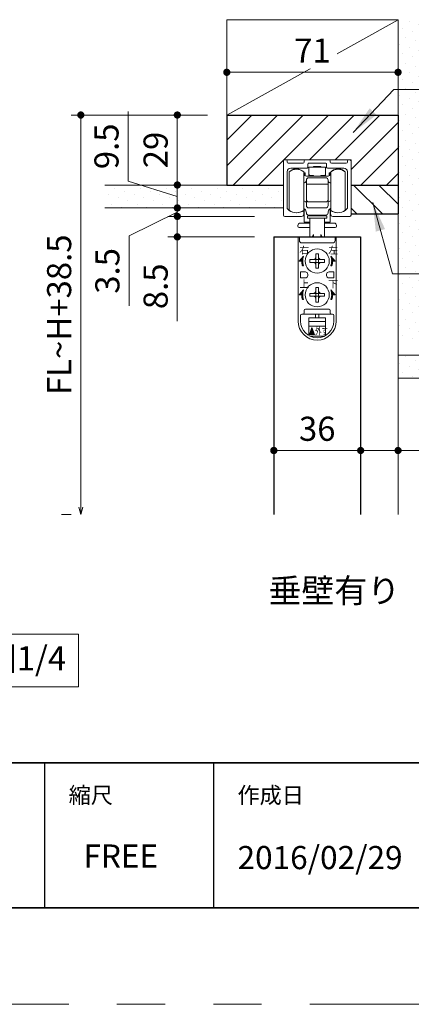
# Model space of a CAD drawing. Extents: x -60839 to -58226, y 2022 to 3236.
# Drawn here: x -59566 to -59403, y 2035 to 2443 of the extents above; entities that cross this region are included whole.
import ezdxf

# ---------------------------------------------------------------- set-up
doc = ezdxf.new("R2010")
doc.units = 0
doc.header["$LTSCALE"] = 80
doc.header["$MEASUREMENT"] = 0
doc.linetypes.add('PHANTOM', pattern=[2.5, 1.25, -0.25, 0.25, -0.25, 0.25, -0.25])
doc.layers.get('0').update_dxf_attribs({"linetype": 'CONTINUOUS'})
doc.layers.get('DEFPOINTS').update_dxf_attribs({"linetype": 'CONTINUOUS'})
for name, color, linetype, lineweight in [('ハッチング', 6, 'CONTINUOUS', 9), ('図面枠', 7, 'CONTINUOUS', 35), ('寸法線', 3, 'CONTINUOUS', 13), ('線(水)', 4, 'CONTINUOUS', 9), ('線(白)', 7, 'CONTINUOUS', 30), ('線(黄)', 2, 'CONTINUOUS', 15)]:
    doc.layers.add(name, color=color, linetype=linetype, lineweight=lineweight)
doc.layers.add('陰線', color=4, linetype='PHANTOM', lineweight=9, plot=False)
doc.styles.add('1／4', font='MS Gothic.ttf', dxfattribs={"height": 14})
doc.styles.add('ATOM_KANJI', font='txt.shx', dxfattribs={"width": 0.9, "height": 3, "bigfont": 'extfont.shx'})
doc.styles.add('sanwa1', font='romans.shx', dxfattribs={"height": 10, "bigfont": 'extfont2.shx'})
doc.dimstyles.new('1／4$7', dxfattribs={"dimtxt": 14, "dimasz": 12, "dimexe": 4, "dimexo": 4, "dimgap": 2.8, "dimtad": 1, "dimdsep": 46, "dimtxsty": '1／4', "dimblk": 'DOT', "dimcen": 0, "dimclrd": 3, "dimclre": 3, "dimclrt": 2, "dimadec": 0, "dimazin": 0, "dimtfac": 1, "dimtix": 1, "dimtmove": 0, "dimatfit": 3, "dimfxl": 1, "dimtfill": 1, "dimtolj": 1, "dimtzin": 0, "dimlwd": 9, "dimlwe": 9, "dimarcsym": 0})
doc.dimstyles.new('sanwa1', dxfattribs={"dimscale": 0.05, "dimtxt": 10, "dimasz": 45, "dimexe": 20, "dimexo": 20, "dimgap": 30, "dimtad": 1, "dimdsep": 46, "dimtxsty": 'sanwa1', "dimblk1": 'DOT', "dimblk2": 'DOT', "dimsah": 1, "dimcen": 0.15, "dimclrd": 256, "dimclre": 256, "dimclrt": 256, "dimadec": 0, "dimazin": 0, "dimtfac": 1, "dimtix": 1, "dimtmove": 0, "dimatfit": 0, "dimldrblk": 'DOT', "dimfxl": 1, "dimtolj": 1, "dimtzin": 0, "dimlwd": 13, "dimlwe": 13, "dimarcsym": 1})
pattern_1 = [(45, (39.2803, -9.438), (-1.32582521, 3.97747564), [0, -3.75])]

# ---------------------------------------------------------------- blocks, each defined once
blk = doc.blocks.new('引戸レール')
at = {"layer": '線(水)', "color": 4}
for p, q in [((837.54, 1229.12), (837.54, 1206.62)), ((838.04, 1229.62), (838.54, 1229.62)), ((839.04, 1229.12), (839.04, 1228.62)), ((845.64, 1228.12), (839.54, 1228.12)), ((846.14, 1228.62), (846.14, 1229.12)), ((846.64, 1229.62), (856.44, 1229.62)), ((855.14, 1228.12), (847.94, 1228.12)), ((856.94, 1228.62), (856.94, 1229.12)), ((863.54, 1228.12), (857.44, 1228.12)), ((864.04, 1228.62), (864.04, 1229.12)), ((865.04, 1229.62), (864.54, 1229.62)), ((865.54, 1206.62), (865.54, 1229.12)), ((839.04, 1224.62), (839.04, 1209.6)), ((847.34, 1226.12), (840.54, 1226.12)), ((847.64, 1226.42), (847.64, 1227.82)), ((855.44, 1226.42), (855.44, 1227.82)), ((862.54, 1226.12), (855.74, 1226.12)), ((864.04, 1209.6), (864.04, 1224.62)), ((846.04, 1207.12), (846.04, 1208.12)), ((857.04, 1207.12), (857.04, 1208.12)), ((838.04, 1206.12), (845.04, 1206.12)), ((865.04, 1206.12), (858.04, 1206.12))]:
    blk.add_line(p, q, dxfattribs=at)
for centre, radius, start, end in [((838.04, 1229.12), 0.5, 90, 180), ((838.54, 1229.12), 0.5, 360, 90), ((839.54, 1228.62), 0.5, 180, 270), ((845.64, 1228.62), 0.5, 270, 0), ((846.64, 1229.12), 0.5, 90, 180), ((847.94, 1227.82), 0.3, 90, 180), ((855.14, 1227.82), 0.3, 0, 90), ((856.44, 1229.12), 0.5, 0, 90), ((857.44, 1228.62), 0.5, 180, 270), ((863.54, 1228.62), 0.5, 270, 360), ((864.54, 1229.12), 0.5, 90, 180), ((865.04, 1229.12), 0.5, 0, 90), ((840.54, 1224.62), 1.5, 90, 180), ((847.34, 1226.42), 0.3, 270, 0), ((855.74, 1226.42), 0.3, 180, 270), ((862.54, 1224.62), 1.5, 0, 90), ((839.34, 1209.6), 0.3, 180, 220.0078), ((842.94, 1212.62), 5, 220.0078, 301.8908), ((845.74, 1208.12), 0.3, 0, 121.8908), ((857.34, 1208.12), 0.3, 58.1092, 180), ((860.14, 1212.62), 5, 238.1092, 319.9922), ((863.74, 1209.6), 0.3, 319.9922, 0), ((838.04, 1206.62), 0.5, 180, 270), ((845.04, 1207.12), 1, 270, 0), ((858.04, 1207.12), 1, 180, 270), ((865.04, 1206.62), 0.5, 270, 0)]:
    blk.add_arc(centre, radius, start, end, dxfattribs=at)
blk = doc.blocks.new('_DOT')
at = {"color": 0, "linetype": 'ByBlock'}
blk.add_line((-0.5, 0), (-1, 0), dxfattribs=at)
at = {"color": 0, "linetype": 'ByBlock', "const_width": 0.5}
blk.add_lwpolyline([(-0.25, 0, 1), (0.25, 0, 1)], format="xyb", close=True, dxfattribs=at)
blk = doc.blocks.new('*D143')
at = {"layer": 'DEFPOINTS', "color": 0, "ltscale": 3, "transparency": 16777216}
for p in [(-59479.7, 2403.31), (-59500.2, 2374.31), (-59479.7, 2374.31)]:
    blk.add_point(p, dxfattribs=at)
at = {"layer": '寸法線', "ltscale": 3, "transparency": 16777216}
for p, q in [((-59487.7, 2403.31), (-59504.2, 2403.31)), ((-59500.2, 2377.31), (-59500.2, 2400.31)), ((-59487.7, 2374.31), (-59504.2, 2374.31))]:
    blk.add_line(p, q, dxfattribs=at)
at = {"layer": '寸法線', "ltscale": 3, "transparency": 16777216, "xscale": 3, "yscale": 3, "zscale": 3}
for p, rotation in [((-59500.2, 2403.31), 90), ((-59500.2, 2374.31), 270)]:
    blk.add_blockref('_DOT', p, dxfattribs=dict(at, rotation=rotation))
at = {"layer": '寸法線', "ltscale": 3, "transparency": 16777216, "insert": (-59509.2, 2388.81), "char_height": 10, "attachment_point": 5, "rotation": 90, "style": 'sanwa1'}
blk.add_mtext('\\A1;29', dxfattribs=at)
blk = doc.blocks.new('*D144')
at = {"layer": 'DEFPOINTS', "color": 0, "ltscale": 3, "transparency": 16777216}
for p in [(-59495.74, 2374.31), (-59500.2, 2364.81), (-59456.2, 2364.81)]:
    blk.add_point(p, dxfattribs=at)
at = {"layer": '寸法線', "ltscale": 3, "transparency": 16777216}
for p, q in [((-59520.57, 2375.85), (-59520.57, 2404.81)), ((-59500.2, 2377.31), (-59500.2, 2380.31)), ((-59500.2, 2369.56), (-59520.57, 2375.85)), ((-59503.74, 2374.31), (-59504.2, 2374.31)), ((-59500.2, 2374.31), (-59500.2, 2364.81)), ((-59500.2, 2374.31), (-59500.2, 2364.81)), ((-59464.2, 2364.81), (-59504.2, 2364.81)), ((-59500.2, 2361.81), (-59500.2, 2358.81))]:
    blk.add_line(p, q, dxfattribs=at)
at = {"layer": '寸法線', "ltscale": 3, "transparency": 16777216, "xscale": 3, "yscale": 3, "zscale": 3}
for p, rotation in [((-59500.2, 2374.31), 270), ((-59500.2, 2364.81), 90)]:
    blk.add_blockref('_DOT', p, dxfattribs=dict(at, rotation=rotation))
at = {"layer": '寸法線', "ltscale": 3, "transparency": 16777216, "insert": (-59529.57, 2390.33), "char_height": 10, "attachment_point": 5, "rotation": 90, "style": 'sanwa1'}
blk.add_mtext('\\A1;9.5', dxfattribs=at)
blk = doc.blocks.new('*D145')
at = {"layer": 'DEFPOINTS', "color": 0, "ltscale": 3, "transparency": 16777216}
for p in [(-59460.2, 2364.81), (-59500.2, 2361.31), (-59460.2, 2361.31)]:
    blk.add_point(p, dxfattribs=at)
at = {"layer": '寸法線', "ltscale": 3, "transparency": 16777216}
for p, q in [((-59500.2, 2367.81), (-59500.2, 2370.81)), ((-59500.2, 2363.06), (-59520.2, 2353.21)), ((-59468.2, 2364.81), (-59504.2, 2364.81)), ((-59500.2, 2364.81), (-59500.2, 2361.31)), ((-59500.2, 2364.81), (-59500.2, 2361.31)), ((-59468.2, 2361.31), (-59504.2, 2361.31)), ((-59500.2, 2358.31), (-59500.2, 2355.31)), ((-59520.2, 2353.21), (-59520.2, 2324.25))]:
    blk.add_line(p, q, dxfattribs=at)
at = {"layer": '寸法線', "ltscale": 3, "transparency": 16777216, "xscale": 3, "yscale": 3, "zscale": 3}
for p, rotation in [((-59500.2, 2364.81), 270), ((-59500.2, 2361.31), 90)]:
    blk.add_blockref('_DOT', p, dxfattribs=dict(at, rotation=rotation))
at = {"layer": '寸法線', "ltscale": 3, "transparency": 16777216, "insert": (-59529.2, 2338.73), "char_height": 10, "attachment_point": 5, "rotation": 90, "style": 'sanwa1'}
blk.add_mtext('\\A1;3.5', dxfattribs=at)
blk = doc.blocks.new('*D146')
at = {"layer": 'DEFPOINTS', "color": 0, "ltscale": 3, "transparency": 16777216}
for p in [(-59460.2, 2361.31), (-59500.2, 2352.81), (-59460.2, 2352.81)]:
    blk.add_point(p, dxfattribs=at)
at = {"layer": '寸法線', "ltscale": 3, "transparency": 16777216}
for p, q in [((-59500.2, 2364.31), (-59500.2, 2367.31)), ((-59468.2, 2361.31), (-59504.2, 2361.31)), ((-59500.2, 2361.31), (-59500.2, 2352.81)), ((-59468.2, 2352.81), (-59504.2, 2352.81)), ((-59500.2, 2349.81), (-59500.2, 2317.86))]:
    blk.add_line(p, q, dxfattribs=at)
at = {"layer": '寸法線', "ltscale": 3, "transparency": 16777216, "xscale": 3, "yscale": 3, "zscale": 3}
for p, rotation in [((-59500.2, 2361.31), 270), ((-59500.2, 2352.81), 90)]:
    blk.add_blockref('_DOT', p, dxfattribs=dict(at, rotation=rotation))
at = {"layer": '寸法線', "ltscale": 3, "transparency": 16777216, "insert": (-59509.2, 2332.33), "char_height": 10, "attachment_point": 5, "rotation": 90, "style": 'sanwa1'}
blk.add_mtext('\\A1;8.5', dxfattribs=at)
blk = doc.blocks.new('*D147')
at = {"layer": 'DEFPOINTS', "color": 0, "ltscale": 3, "transparency": 16777216}
for p in [(-59460.2, 2352.81), (-59424.2, 2352.81), (-59424.2, 2264.31)]:
    blk.add_point(p, dxfattribs=at)
at = {"layer": '寸法線', "ltscale": 3, "transparency": 16777216}
for p, q in [((-59460.2, 2344.81), (-59460.2, 2260.31)), ((-59424.2, 2344.81), (-59424.2, 2260.31)), ((-59457.2, 2264.31), (-59427.2, 2264.31))]:
    blk.add_line(p, q, dxfattribs=at)
at = {"layer": '寸法線', "ltscale": 3, "transparency": 16777216, "xscale": 3, "yscale": 3, "zscale": 3, "rotation": 180}
blk.add_blockref('_DOT', (-59460.2, 2264.31), dxfattribs=at)
at = {"layer": '寸法線', "ltscale": 3, "transparency": 16777216, "xscale": 3, "yscale": 3, "zscale": 3}
blk.add_blockref('_DOT', (-59424.2, 2264.31), dxfattribs=at)
at = {"layer": '寸法線', "ltscale": 3, "transparency": 16777216, "insert": (-59442.2, 2273.31), "char_height": 10, "attachment_point": 5, "style": 'sanwa1'}
blk.add_mtext('\\A1;36', dxfattribs=at)
blk = doc.blocks.new('*D148')
at = {"layer": 'DEFPOINTS', "color": 0, "ltscale": 3, "transparency": 16777216}
for p in [(-59424.2, 2352.81), (-59408.7, 2294.31), (-59408.7, 2264.31)]:
    blk.add_point(p, dxfattribs=at)
at = {"layer": '寸法線', "ltscale": 3, "transparency": 16777216}
for p, q in [((-59424.2, 2344.81), (-59424.2, 2260.31)), ((-59408.7, 2286.31), (-59408.7, 2260.31)), ((-59427.2, 2264.31), (-59430.2, 2264.31)), ((-59424.2, 2264.31), (-59408.7, 2264.31)), ((-59405.7, 2264.31), (-59365.65, 2264.31))]:
    blk.add_line(p, q, dxfattribs=at)
at = {"layer": '寸法線', "ltscale": 3, "transparency": 16777216, "xscale": 3, "yscale": 3, "zscale": 3}
blk.add_blockref('_DOT', (-59424.2, 2264.31), dxfattribs=at)
at = {"layer": '寸法線', "ltscale": 3, "transparency": 16777216, "xscale": 3, "yscale": 3, "zscale": 3, "rotation": 180}
blk.add_blockref('_DOT', (-59408.7, 2264.31), dxfattribs=at)
at = {"layer": '寸法線', "ltscale": 3, "transparency": 16777216, "insert": (-59384.18, 2273.31), "char_height": 10, "attachment_point": 5, "style": 'sanwa1'}
blk.add_mtext('\\A1;15.5', dxfattribs=at)
blk = doc.blocks.new('*D149')
at = {"layer": 'DEFPOINTS', "color": 0, "ltscale": 3, "transparency": 16777216}
for p in [(-59408.7, 2421.01), (-59479.7, 2403.31), (-59408.7, 2403.25)]:
    blk.add_point(p, dxfattribs=at)
at = {"layer": '寸法線', "ltscale": 3, "transparency": 16777216}
for p, q in [((-59479.7, 2411.31), (-59479.7, 2425.01)), ((-59408.7, 2411.25), (-59408.7, 2425.01)), ((-59476.7, 2421.01), (-59411.7, 2421.01))]:
    blk.add_line(p, q, dxfattribs=at)
at = {"layer": '寸法線', "ltscale": 3, "transparency": 16777216, "xscale": 3, "yscale": 3, "zscale": 3, "rotation": 180}
blk.add_blockref('_DOT', (-59479.7, 2421.01), dxfattribs=at)
at = {"layer": '寸法線', "ltscale": 3, "transparency": 16777216, "xscale": 3, "yscale": 3, "zscale": 3}
blk.add_blockref('_DOT', (-59408.7, 2421.01), dxfattribs=at)
at = {"layer": '寸法線', "ltscale": 3, "transparency": 16777216, "insert": (-59444.2, 2430.01), "char_height": 10, "attachment_point": 5, "style": 'sanwa1', "bg_fill": 3, "box_fill_scale": 1.25, "bg_fill_color": 9, "bg_fill_true_color": 13158600, "bg_fill_transparency": 0}
blk.add_mtext('\\A1;71', dxfattribs=at)
blk = doc.blocks.new('_Open30')
at = {"color": 0, "linetype": 'ByBlock', "lineweight": -2}
for p, q in [((-1, 0.27), (0, 0)), ((0, 0), (-1, -0.27)), ((0, 0), (-1, 0))]:
    blk.add_line(p, q, dxfattribs=at)
blk = doc.blocks.new('*D150')
at = {"layer": 'DEFPOINTS', "color": 0, "transparency": 16777216}
for p in [(-59479.7, 2403.31), (-59540.2, 2237.78), (-59540.2, 2237.78)]:
    blk.add_point(p, dxfattribs=at)
at = {"layer": '寸法線', "transparency": 16777216}
for p, q in [((-59487.7, 2403.31), (-59544.2, 2403.31)), ((-59540.2, 2400.31), (-59540.2, 2240.78)), ((-59548.2, 2237.78), (-59544.2, 2237.78))]:
    blk.add_line(p, q, dxfattribs=at)
at = {"layer": '寸法線', "transparency": 16777216, "xscale": 3, "yscale": 3, "zscale": 3}
for name, p, rotation in [('_DOT', (-59540.2, 2403.31), 90), ('_Open30', (-59540.2, 2237.78), 270)]:
    blk.add_blockref(name, p, dxfattribs=dict(at, rotation=rotation))
at = {"layer": '寸法線', "transparency": 16777216, "insert": (-59549.2, 2320.55), "char_height": 10, "attachment_point": 5, "rotation": 90, "style": 'sanwa1'}
blk.add_mtext('\\A1;FL~H+38.5', dxfattribs=at)
blk = doc.blocks.new('FCX292')
at = {"layer": '線(水)'}
h = blk.add_hatch(dxfattribs=at)
h.set_pattern_fill('ANSI31', color=256, scale=0.4, style=0)
h.set_pattern_definition([(135, (-52815.58703, -12823.13298), (0.1122532017, 0.1122532017), [])])
h.paths.add_polyline_path([(-60082.82, 2993.43, 0.085164), (-60083.17, 2991.43), (-60084.67, 2991.43)])
h.paths.add_polyline_path([(-60083.57, 2991.43), (-60083.17, 2991.43, 0.085164), (-60082.82, 2989.43), (-60083.25, 2989.43, -0.079624)])
h = blk.add_hatch(dxfattribs=at)
h.set_pattern_fill('ANSI31', color=256, scale=0.4, style=0)
h.set_pattern_definition([(45, (-67338.74617, -12823.13298), (-0.1122532017, 0.1122532017), [])])
h.paths.add_polyline_path([(-60071.51, 2993.43, -0.085164), (-60071.17, 2991.43), (-60069.67, 2991.43)])
h.paths.add_polyline_path([(-60070.77, 2991.43), (-60071.17, 2991.43, -0.085164), (-60071.51, 2989.43), (-60071.09, 2989.43, 0.079624)])
h = blk.add_hatch(dxfattribs=at)
h.set_pattern_fill('ANSI31', color=256, scale=0.4, style=0)
h.set_pattern_definition([(135, (-52815.58703, -12837.13298), (0.1122532017, 0.1122532017), [])])
h.paths.add_polyline_path([(-60082.82, 2979.43, 0.085164), (-60083.17, 2977.43), (-60084.67, 2977.43)])
h.paths.add_polyline_path([(-60083.57, 2977.43), (-60083.17, 2977.43, 0.085164), (-60082.82, 2975.43), (-60083.25, 2975.43, -0.079624)])
h = blk.add_hatch(dxfattribs=at)
h.set_pattern_fill('ANSI31', color=256, scale=0.4, style=0)
h.set_pattern_definition([(45, (-67338.74617, -12837.13298), (-0.1122532017, 0.1122532017), [])])
h.paths.add_polyline_path([(-60071.51, 2979.43, -0.085164), (-60071.17, 2977.43), (-60069.67, 2977.43)])
h.paths.add_polyline_path([(-60070.77, 2977.43), (-60071.17, 2977.43, -0.085164), (-60071.51, 2975.43), (-60071.09, 2975.43, 0.079624)])
h = blk.add_hatch(dxfattribs=at)
h.set_pattern_fill('ANSI31', color=256, scale=0.8, style=0)
h.set_pattern_definition([(45, (-67354.06682, -12844.43485), (-0.2245064033, 0.2245064033), [])])
h.paths.add_polyline_path([(-60079.35, 2963.93), (-60080.35, 2960.93), (-60078.35, 2960.93)])
for p, q in [((-60088.77, 3012.43), (-60088.77, 3028.43)), ((-60082.77, 3012.43), (-60082.77, 3028.43)), ((-60082.67, 3028.17), (-60082.67, 3028.13)), ((-60082.67, 3028.13), (-60082.67, 3027.63)), ((-60082.17, 3027.93), (-60082.67, 3027.93)), ((-60082.17, 3027.13), (-60082.17, 3027.93)), ((-60082.17, 3026.83), (-60082.17, 3027.13)), ((-60080.67, 3030.33), (-60080.67, 3027.28)), ((-60073.67, 3030.33), (-60080.67, 3030.33)), ((-60080.67, 3026.83), (-60080.67, 3027.28)), ((-60078.67, 3030.53), (-60075.67, 3030.53)), ((-60078.67, 3030.33), (-60078.67, 3030.53)), ((-60075.67, 3030.53), (-60075.67, 3030.33)), ((-60073.67, 3030.33), (-60073.67, 3027.28)), ((-60073.67, 3026.83), (-60073.67, 3027.28)), ((-60071.67, 3027.93), (-60072.17, 3027.93)), ((-60072.17, 3027.13), (-60072.17, 3027.93)), ((-60072.17, 3027.13), (-60072.17, 3026.83)), ((-60071.67, 3028.13), (-60071.67, 3028.15)), ((-60071.67, 3027.63), (-60071.67, 3028.13)), ((-60071.57, 3028.43), (-60071.57, 3012.43)), ((-60065.57, 3028.43), (-60065.57, 3027.73)), ((-60065.57, 3027.73), (-60065.57, 3012.43)), ((-60082.43, 3023.89), (-60082.77, 3023.81)), ((-60081.67, 3026.63), (-60072.67, 3026.63)), ((-60081.67, 3016.93), (-60081.67, 3024.93)), ((-60072.67, 3023.25), (-60081.67, 3023.25)), ((-60080.67, 3026.83), (-60079.67, 3026.83)), ((-60080.67, 3025.93), (-60073.67, 3025.93)), ((-60079.67, 3026.83), (-60078.67, 3026.83)), ((-60078.67, 3026.83), (-60078.67, 3026.63)), ((-60074.67, 3026.83), (-60075.67, 3026.83)), ((-60075.67, 3026.73), (-60075.67, 3026.83)), ((-60075.67, 3026.83), (-60075.67, 3026.63)), ((-60074.67, 3026.83), (-60073.67, 3026.83)), ((-60072.67, 3024.93), (-60072.67, 3016.93)), ((-60071.57, 3023.81), (-60071.9, 3023.89)), ((-60082.77, 3016.34), (-60082.43, 3016.26)), ((-60081.67, 3016.93), (-60081.67, 3014.93)), ((-60081.67, 3014.43), (-60081.67, 3014.93)), ((-60073.67, 3015.93), (-60080.67, 3015.93)), ((-60072.67, 3014.93), (-60072.67, 3016.93)), ((-60072.67, 3014.93), (-60072.67, 3014.43)), ((-60071.9, 3016.26), (-60071.57, 3016.34)), ((-60082.77, 3012.63), (-60082.07, 3012.63)), ((-60082.57, 3007.53), (-60082.57, 3012.63)), ((-60073.67, 3013.43), (-60080.67, 3013.43)), ((-60072.27, 3012.63), (-60071.57, 3012.63)), ((-60071.77, 3012.63), (-60071.77, 3007.53)), ((-60080.17, 3007.13), (-60084.16, 3007.13)), ((-60080.17, 3007.53), (-60082.57, 3007.53)), ((-60081.17, 3010.13), (-60081.17, 3009.13)), ((-60073.17, 3010.13), (-60081.17, 3010.13)), ((-60073.17, 3009.13), (-60081.17, 3009.13)), ((-60073.67, 3010.43), (-60080.67, 3010.43)), ((-60080.17, 3010.43), (-60080.17, 3010.13)), ((-60080.17, 3009.13), (-60080.17, 3001.43)), ((-60074.17, 3010.43), (-60074.17, 3010.13)), ((-60074.17, 3009.13), (-60074.17, 3001.43)), ((-60071.77, 3007.53), (-60074.17, 3007.53)), ((-60070.16, 3007.13), (-60074.17, 3007.13)), ((-60073.17, 3009.13), (-60073.17, 3010.13)), ((-60085.16, 3006.13), (-60085.16, 3005.83)), ((-60080.17, 3005.33), (-60084.66, 3005.33)), ((-60069.66, 3005.33), (-60074.17, 3005.33)), ((-60069.16, 3006.13), (-60069.16, 3005.83)), ((-60085.07, 3001.43), (-60085.07, 2966.53)), ((-60069.27, 3001.43), (-60085.07, 3001.43)), ((-60078.67, 3002.43), (-60079.25, 3001.43)), ((-60078.67, 3002.43), (-60078.67, 3001.43)), ((-60075.67, 3002.43), (-60075.67, 3001.43)), ((-60075.67, 3002.43), (-60075.08, 3001.43)), ((-60069.27, 3001.43), (-60069.27, 2966.53)), ((-60080.17, 2991.43), (-60080.17, 2992.03)), ((-60080.17, 2992.03), (-60078.77, 2992.03)), ((-60080.17, 2990.83), (-60080.17, 2991.43)), ((-60078.77, 2990.83), (-60080.17, 2990.83)), ((-60078.77, 2992.03), (-60077.77, 2992.03)), ((-60077.77, 2990.83), (-60078.77, 2990.83)), ((-60077.77, 2994.43), (-60077.17, 2994.43)), ((-60077.77, 2993.03), (-60077.77, 2994.43)), ((-60077.77, 2992.03), (-60077.77, 2993.03)), ((-60077.77, 2992.03), (-60077.17, 2992.03)), ((-60077.77, 2991.43), (-60077.77, 2992.03)), ((-60077.77, 2990.83), (-60077.77, 2991.43)), ((-60077.77, 2989.83), (-60077.77, 2990.83)), ((-60077.17, 2990.83), (-60077.77, 2990.83)), ((-60077.17, 2994.43), (-60076.57, 2994.43)), ((-60077.17, 2992.03), (-60076.57, 2992.03)), ((-60076.57, 2990.83), (-60077.17, 2990.83)), ((-60076.57, 2994.43), (-60076.57, 2993.03)), ((-60076.57, 2993.03), (-60076.57, 2992.03)), ((-60076.57, 2992.03), (-60076.57, 2991.43)), ((-60076.57, 2992.03), (-60075.57, 2992.03)), ((-60076.57, 2991.43), (-60076.57, 2990.83)), ((-60075.57, 2990.83), (-60076.57, 2990.83)), ((-60076.57, 2990.83), (-60076.57, 2989.83)), ((-60075.57, 2992.03), (-60074.17, 2992.03)), ((-60074.17, 2990.83), (-60075.57, 2990.83)), ((-60074.17, 2992.03), (-60074.17, 2991.43)), ((-60074.17, 2991.43), (-60074.17, 2990.83)), ((-60084.07, 2986.93), (-60082.07, 2986.93)), ((-60084.07, 2984.43), (-60084.07, 2986.93)), ((-60077.77, 2988.43), (-60077.77, 2989.83)), ((-60077.17, 2988.43), (-60077.77, 2988.43)), ((-60076.57, 2988.43), (-60077.17, 2988.43)), ((-60076.57, 2989.83), (-60076.57, 2988.43)), ((-60070.27, 2986.93), (-60072.27, 2986.93)), ((-60070.27, 2984.43), (-60070.27, 2986.93)), ((-60082.07, 2984.43), (-60084.07, 2984.43)), ((-60081.07, 2985.93), (-60081.07, 2985.43)), ((-60081.07, 2985.93), (-60081.07, 2985.43)), ((-60073.27, 2985.93), (-60073.27, 2985.43)), ((-60072.27, 2984.43), (-60070.27, 2984.43)), ((-60077.77, 2980.43), (-60077.17, 2980.43)), ((-60077.77, 2979.03), (-60077.77, 2980.43)), ((-60077.77, 2978.03), (-60077.77, 2979.03)), ((-60077.17, 2980.43), (-60076.57, 2980.43)), ((-60076.57, 2980.43), (-60076.57, 2979.03)), ((-60076.57, 2979.03), (-60076.57, 2978.03)), ((-60080.17, 2977.43), (-60080.17, 2978.03)), ((-60080.17, 2978.03), (-60078.77, 2978.03)), ((-60080.17, 2976.83), (-60080.17, 2977.43)), ((-60078.77, 2976.83), (-60080.17, 2976.83)), ((-60078.77, 2978.03), (-60077.77, 2978.03)), ((-60077.77, 2976.83), (-60078.77, 2976.83)), ((-60077.77, 2978.03), (-60077.17, 2978.03)), ((-60077.77, 2977.43), (-60077.77, 2978.03)), ((-60077.77, 2976.83), (-60077.77, 2977.43)), ((-60077.77, 2975.83), (-60077.77, 2976.83)), ((-60077.17, 2976.83), (-60077.77, 2976.83)), ((-60077.77, 2974.43), (-60077.77, 2975.83)), ((-60077.17, 2974.43), (-60077.77, 2974.43)), ((-60077.17, 2978.03), (-60076.57, 2978.03)), ((-60076.57, 2976.83), (-60077.17, 2976.83)), ((-60076.57, 2974.43), (-60077.17, 2974.43)), ((-60076.57, 2978.03), (-60076.57, 2977.43)), ((-60076.57, 2978.03), (-60075.57, 2978.03)), ((-60076.57, 2977.43), (-60076.57, 2976.83)), ((-60075.57, 2976.83), (-60076.57, 2976.83)), ((-60076.57, 2976.83), (-60076.57, 2975.83)), ((-60076.57, 2975.83), (-60076.57, 2974.43)), ((-60075.57, 2978.03), (-60074.17, 2978.03)), ((-60074.17, 2976.83), (-60075.57, 2976.83)), ((-60074.17, 2978.03), (-60074.17, 2977.43)), ((-60074.17, 2977.43), (-60074.17, 2976.83)), ((-60082.57, 2970.93), (-60082.57, 2969.93)), ((-60082.57, 2970.43), (-60082.57, 2969.93)), ((-60072.27, 2971.43), (-60082.07, 2971.43)), ((-60071.77, 2970.93), (-60071.77, 2969.93)), ((-60084.07, 2968.93), (-60084.07, 2966.53)), ((-60083.07, 2969.43), (-60083.57, 2969.43)), ((-60071.27, 2969.43), (-60083.07, 2969.43)), ((-60073.67, 2967.93), (-60080.67, 2967.93)), ((-60080.67, 2964.43), (-60080.67, 2967.93)), ((-60073.67, 2966.43), (-60080.67, 2966.43)), ((-60077.92, 2967.93), (-60077.92, 2969.43)), ((-60076.42, 2967.93), (-60076.42, 2969.43)), ((-60073.67, 2964.43), (-60073.67, 2967.93)), ((-60070.77, 2969.43), (-60071.27, 2969.43)), ((-60070.27, 2968.93), (-60070.27, 2966.53)), ((-60073.67, 2964.43), (-60080.67, 2964.43)), ((-60080.67, 2960.58), (-60080.67, 2964.43)), ((-60073.67, 2960.58), (-60073.67, 2964.43)), ((-60080.19, 2960.33), (-60074.14, 2960.33))]:
    blk.add_line(p, q, dxfattribs=at)
blk.add_lwpolyline([(-60071.57, 3013.21), (-60071.65, 3013.17), (-60072.04, 3012.89)], dxfattribs=at)
blk.add_lwpolyline([(-60084.57, 3001.43), (-60084.57, 2999.93, 0.414214), (-60083.57, 2998.93), (-60070.77, 2998.93, 0.414214), (-60069.77, 2999.93), (-60069.77, 3001.43)], format="xyb", dxfattribs=at)
for points in [[(-60083.57, 2991.43), (-60084.67, 2991.43), (-60082.82, 2993.43, 0.171573), (-60082.82, 2989.43), (-60083.25, 2989.43, -0.079624)], [(-60070.77, 2991.43), (-60069.67, 2991.43), (-60071.51, 2993.43, -0.171573), (-60071.51, 2989.43), (-60071.09, 2989.43, 0.079624)], [(-60083.57, 2977.43), (-60084.67, 2977.43), (-60082.82, 2979.43, 0.171573), (-60082.82, 2975.43), (-60083.25, 2975.43, -0.079624)], [(-60070.77, 2977.43), (-60069.67, 2977.43), (-60071.51, 2979.43, -0.171573), (-60071.51, 2975.43), (-60071.09, 2975.43, 0.079624)]]:
    blk.add_lwpolyline(points, format="xyb", close=True, dxfattribs=at)
blk.add_lwpolyline([(-60080.35, 2960.93), (-60079.35, 2963.93), (-60078.35, 2960.93)], close=True, dxfattribs=at)
for centre in [(-60077.17, 2991.43), (-60077.17, 2977.43)]:
    blk.add_circle(centre, 5, dxfattribs=at)
for centre, radius, start, end in [((-60085.77, 3024.43), 5, 53.1301, 126.8699), ((-60085.76, 3025.63), 4, 51.6046, 126.8699), ((-60085.76, 3025.63), 4, 39.359, 41.5663), ((-60083.17, 3026.93), 1, 0, 60), ((-60081.67, 3027.63), 1, 180, 270), ((-60072.67, 3027.63), 1, 270, 0), ((-60071.17, 3026.93), 1, 120, 180), ((-60068.56, 3025.63), 4, 138.7476, 140.9696), ((-60068.57, 3024.43), 5, 53.1301, 126.8699), ((-60068.56, 3025.63), 4, 53.1343, 127.6991), ((-60082.67, 3024.87), 1, 283.3925, 0), ((-60080.67, 3024.93), 1, 90, 180), ((-60073.67, 3024.93), 1, 0, 90), ((-60071.67, 3024.87), 1, 180, 256.6075), ((-60082.67, 3015.29), 1, 0, 76.6075), ((-60080.67, 3016.93), 1, 180, 270), ((-60073.67, 3016.93), 1, 270, 0), ((-60071.67, 3015.29), 1, 103.3925, 180), ((-60085.77, 3016.43), 5, 233.1301, 306.8699), ((-60083.43, 3011.72), 1.63, 45.7086, 65.8849), ((-60083.67, 3011.43), 2, 0, 46.6345), ((-60080.67, 3014.43), 1, 180, 270), ((-60080.67, 3011.43), 1, 180, 270), ((-60073.67, 3014.43), 1, 270, 0), ((-60073.67, 3011.43), 1, 270, 0), ((-60070.67, 3011.43), 2, 133.3655, 180), ((-60068.57, 3016.43), 5, 233.1301, 306.8699), ((-60084.16, 3006.13), 1, 90, 180), ((-60070.16, 3006.13), 1, 0, 90), ((-60084.66, 3005.83), 0.5, 180, 270), ((-60069.66, 3005.83), 0.5, 270, 0), ((-60078.77, 2993.03), 1, 270, 0), ((-60078.77, 2989.83), 1, 0, 90), ((-60075.57, 2993.03), 1, 180, 270), ((-60075.57, 2989.83), 1, 90, 180), ((-60082.07, 2985.93), 1, 0, 90), ((-60072.27, 2985.93), 1, 90, 180), ((-60082.07, 2985.43), 1, 270, 0), ((-60072.27, 2985.43), 1, 180, 270), ((-60078.77, 2979.03), 1, 270, 0), ((-60075.57, 2979.03), 1, 180, 270), ((-60078.77, 2975.83), 1, 0, 90), ((-60075.57, 2975.83), 1, 90, 180), ((-60082.07, 2970.93), 0.5, 90, 180), ((-60072.27, 2970.93), 0.5, 0, 90), ((-60077.17, 2966.53), 7.9, 180, 0), ((-60083.57, 2968.93), 0.5, 90, 180), ((-60077.17, 2966.53), 6.9, 180, 0), ((-60083.07, 2969.93), 0.5, 270, 0), ((-60071.27, 2969.93), 0.5, 180, 270), ((-60070.77, 2968.93), 0.5, 0, 90)]:
    blk.add_arc(centre, radius, start, end, dxfattribs=at)
for centre, start_param, end_param in [((-60079.67, 3027.28), 0, 1.570796), ((-60074.67, 3027.28), 1.570796, 3.141593)]:
    blk.add_ellipse(centre, major_axis=(-1, 0), ratio=0.449438, start_param=start_param, end_param=end_param, dxfattribs=at)
at = {"layer": '線(水)', "style": 'ATOM_KANJI'}
for s, p in [('右', (-60084.57, 2994.43)), ('左', (-60072.57, 2994.43)), ('上', (-60084.57, 2980.43)), ('下', (-60072.57, 2980.43))]:
    blk.add_text(s, height=3, dxfattribs=at).set_placement(p)
at = {"layer": '線(水)', "style": 'ATOM_KANJI', "width": 0.65}
blk.add_text('外す', height=3, dxfattribs=at).set_placement((-60078.03, 2960.93))

msp = doc.modelspace()

# ---------------------------------------------------------------- hatches: boundary and pattern name
at = {"layer": 'ハッチング', "ltscale": 3}
h = msp.add_hatch(dxfattribs=at)
h.set_pattern_fill('DOTS', color=6, scale=60, angle=45)
h.set_pattern_definition(pattern_1)
h.paths.add_polyline_path([(-59399.2024, 2442.81), (-59408.7024, 2442.81), (-59408.7024, 2442.81), (-59408.7024, 2374.31), (-59408.7024, 2362.31), (-59408.7024, 2308.8148), (-59399.2024, 2308.8148)])
h = msp.add_hatch(dxfattribs=at)
h.set_pattern_fill('LINE', color=256, scale=60, angle=45)
h.set_pattern_definition([(45, (39.28, -9.438), (-5.3033009, 5.3033009), [])])
h.paths.add_polyline_path([(-59479.7024, 2403.31), (-59479.7024, 2374.31), (-59456.2024, 2374.31), (-59456.2024, 2384.81), (-59428.2024, 2384.81), (-59428.2024, 2374.31), (-59408.7024, 2374.31), (-59408.7024, 2403.31)])
h = msp.add_hatch(dxfattribs=at)
h.set_pattern_fill('DOTS', color=6, scale=60, angle=45)
h.set_pattern_definition(pattern_1)
h.paths.add_polyline_path([(-59456.2024, 2374.31), (-59530.1881, 2374.31), (-59530.1881, 2364.81), (-59456.2024, 2364.81)])
h = msp.add_hatch(dxfattribs=at)
h.set_pattern_fill('LINE', color=256, scale=60, angle=135)
h.paths.add_polyline_path([(-59408.7024, 2374.31), (-59428.2024, 2374.31), (-59428.2024, 2362.31), (-59408.7024, 2362.31)])
h = msp.add_hatch(dxfattribs=at)
h.set_pattern_fill('DOTS', color=6, scale=60, angle=45)
h.set_pattern_definition([(45, (39.2803, -14.438), (-1.32582521, 3.97747564), [0, -3.75])])
h.paths.add_polyline_path([(-59348.7024, 2294.3148), (-59348.7024, 2303.8148), (-59408.7024, 2303.8148), (-59408.7024, 2294.3148)])

# ---------------------------------------------------------------- linework, layer by layer
for p, q in [((-59555.2415, 2134.8457), (-59555.2415, 2074.8457)), ((-59485.2415, 2134.8457), (-59485.2415, 2074.8457))]:
    msp.add_line(p, q)
at = {"layer": '図面枠'}
for p, q in [((-60785.2415, 2134.8457), (-59185.2415, 2134.8457)), ((-60785.2415, 2074.8457), (-59185.2415, 2074.8457))]:
    msp.add_line(p, q, dxfattribs=at)
at = {"layer": '寸法線', "ltscale": 3}
for p, q in [((-59456.2024, 2374.31), (-59456.2024, 2384.81)), ((-59456.2024, 2384.81), (-59428.2024, 2384.81)), ((-59428.2024, 2384.81), (-59428.2024, 2374.31))]:
    msp.add_line(p, q, dxfattribs=at)
at = {"layer": '線(水)', "ltscale": 3}
msp.add_line((-59408.7024, 2237.7837), (-59408.7024, 2294.3148), dxfattribs=at)
at = {"layer": '線(白)', "ltscale": 3}
for p, q in [((-59408.7024, 2442.81), (-59408.7024, 2442.81)), ((-59479.7024, 2403.31), (-59479.7024, 2374.31)), ((-59479.7024, 2403.31), (-59408.7024, 2403.31)), ((-59479.7024, 2374.31), (-59456.2024, 2374.31)), ((-59428.2024, 2374.31), (-59408.7024, 2374.31)), ((-59428.2024, 2362.31), (-59408.7024, 2362.31)), ((-59460.2024, 2352.81), (-59424.2024, 2352.81)), ((-59460.2024, 2352.81), (-59460.2024, 2237.7837)), ((-59424.2024, 2352.81), (-59424.2024, 2237.7837))]:
    msp.add_line(p, q, dxfattribs=at)
at = {"layer": '線(白)'}
msp.add_line((-59408.7024, 2374.31), (-59408.7024, 2362.31), dxfattribs=at)
at = {"layer": '線(黄)', "ltscale": 3}
for p, q in [((-59479.7024, 2442.81), (-59408.7024, 2442.81)), ((-59479.7024, 2403.31), (-59479.7024, 2442.81)), ((-59479.7024, 2403.31), (-59408.7024, 2442.81)), ((-59408.7024, 2403.2481), (-59408.7024, 2442.81)), ((-59479.7024, 2374.31), (-59530.1881, 2374.31)), ((-59530.1881, 2364.81), (-59456.2024, 2364.81)), ((-59408.7024, 2294.3148), (-59408.7024, 2362.31)), ((-59408.7024, 2303.8148), (-59348.7024, 2303.8148)), ((-59408.7024, 2294.3148), (-59348.7024, 2294.3148))]:
    msp.add_line(p, q, dxfattribs=at)
msp.add_lwpolyline([(-59656.4954, 2188.1636), (-59541.1567, 2188.1636), (-59541.1567, 2166.3287), (-59656.4954, 2166.3287)], close=True, dxfattribs=at)
at = {"layer": '陰線'}
msp.add_line((-59145.2415, 2034.8457), (-60825.2415, 2034.8457), dxfattribs=at)

# ---------------------------------------------------------------- block references
at = {"layer": '線(水)', "color": 4}
msp.add_blockref('引戸レール', (-60293.7421, 1155.193), dxfattribs=at)
at = {"layer": '線(水)'}
msp.add_blockref('FCX292', (634.9486, -648.616), dxfattribs=at)

# ---------------------------------------------------------------- texts
at = {"layer": '図面枠', "linetype": 'Continuous', "style": 'sanwa1'}
msp.add_text('2016/02/29', height=9.6, dxfattribs=at).set_placement((-59475.2415, 2090.8457))
at = {"layer": '図面枠', "char_height": 6.72, "attachment_point": 1, "line_spacing_factor": 2.243545, "style": 'sanwa1'}
for s, insert in [('{\\f小塚ゴシック Pr6N M|b0|i0|c128|p0;縮尺}', (-59545.2415, 2124.8457)), ('{\\f小塚ゴシック Pr6N M|b0|i0|c128|p0;作成日}', (-59475.2415, 2124.8457))]:
    msp.add_mtext(s, dxfattribs=dict(at, insert=insert))
at = {"layer": '図面枠', "linetype": 'Continuous', "insert": (-59539.1133, 2101.0928), "char_height": 9.6, "attachment_point": 1, "line_spacing_factor": 1.164105, "style": 'sanwa1'}
msp.add_mtext('FREE', dxfattribs=at)
at = {"layer": '線(黄)', "ltscale": 3, "char_height": 10, "attachment_point": 4, "line_spacing_factor": 1.27449, "style": 'sanwa1'}
for s, insert in [('垂壁有り', (-59462.4148, 2204.9599)), ('縦断面詳細図1/4', (-59648.6281, 2176.9215))]:
    msp.add_mtext(s, dxfattribs=dict(at, insert=insert))

# ---------------------------------------------------------------- dimensions: what is measured, and where the dimension line sits
at = {"layer": '寸法線'}
dim = msp.add_linear_dim(base=(-59540.2024, 2237.7837), p1=(-59479.7024, 2403.31), p2=(-59540.2024, 2237.7837), angle=90, text='FL~H+38.5', dimstyle='sanwa1', override={"dimscale": 1, "dimtxt": 8, "dimasz": 3, "dimexe": 4, "dimexo": 8, "dimgap": 4, "dimblk2": 'Open30', "dimlwd": -1, "dimlwe": -1}, dxfattribs=at)
dim.commit()
dim.dimension.update_dxf_attribs({"geometry": '*D150', "text_midpoint": (-59549.2024, 2320.5469)})
at = {"layer": '寸法線', "ltscale": 3}
for base, p1, p2, picture, middle in [((-59500.2024, 2364.81), (-59495.7382, 2374.31), (-59456.2024, 2364.81), '*D144', (-59520.5744, 2379.8537)), ((-59500.2024, 2361.31), (-59460.2024, 2364.81), (-59460.2024, 2361.31), '*D145', (-59520.2024, 2349.2054))]:
    dim = msp.add_linear_dim(base=base, p1=p1, p2=p2, angle=90, dimstyle='sanwa1', override={"dimscale": 1, "dimtxt": 8, "dimasz": 3, "dimexe": 4, "dimexo": 8, "dimgap": 4, "dimtmove": 1, "dimlwd": -1, "dimlwe": -1}, dxfattribs=at)
    dim.commit()
    dim.dimension.update_dxf_attribs({"geometry": picture, "text_midpoint": middle, "dimtype": 160})
for base, p1, p2, override, picture, middle in [((-59500.2024, 2374.31), (-59479.7024, 2403.31), (-59479.7024, 2374.31), {"dimscale": 1, "dimtxt": 8, "dimasz": 3, "dimexe": 4, "dimexo": 8, "dimgap": 4, "dimjust": 1, "dimtix": 0, "dimlwd": -1, "dimlwe": -1}, '*D143', (-59509.2024, 2388.81)), ((-59500.2024, 2352.81), (-59460.2024, 2361.31), (-59460.2024, 2352.81), {"dimscale": 1, "dimtxt": 8, "dimasz": 3, "dimexe": 4, "dimexo": 8, "dimgap": 4, "dimtix": 0, "dimlwd": -1, "dimlwe": -1}, '*D146', (-59509.2024, 2332.3338))]:
    dim = msp.add_linear_dim(base=base, p1=p1, p2=p2, angle=90, dimstyle='sanwa1', override=override, dxfattribs=at)
    dim.commit()
    dim.dimension.update_dxf_attribs({"geometry": picture, "text_midpoint": middle})
for base, p1, p2, override, picture, middle in [((-59424.2024, 2264.3148), (-59460.2024, 2352.81), (-59424.2024, 2352.81), {"dimscale": 1, "dimtxt": 8, "dimasz": 3, "dimexe": 4, "dimexo": 8, "dimgap": 4, "dimtmove": 1, "dimlwd": -1, "dimlwe": -1}, '*D147', (-59442.2024, 2273.3148)), ((-59408.7024, 2264.3148), (-59424.2024, 2352.81), (-59408.7024, 2294.3148), {"dimscale": 1, "dimtxt": 8, "dimasz": 3, "dimexe": 4, "dimexo": 8, "dimgap": 4, "dimtix": 0, "dimlwd": -1, "dimlwe": -1}, '*D148', (-59384.1786, 2273.3148))]:
    dim = msp.add_linear_dim(base=base, p1=p1, p2=p2, dimstyle='sanwa1', override=override, dxfattribs=at)
    dim.commit()
    dim.dimension.update_dxf_attribs({"geometry": picture, "text_midpoint": middle})

# ---------------------------------------------------------------- leaders
at = {"layer": '線(白)', "ltscale": 3, "annotation_type": 0, "has_hookline": 1, "hookline_direction": 0}
for points, text_width in [([(-59427.308, 2396.047), (-59410.3867, 2413.8423), (-59398.3867, 2413.8423)], 69.3333), ([(-59419.2204, 2367.0894), (-59411.0203, 2337.5573), (-59399.0203, 2337.5573)], 123.8095)]:
    msp.add_leader(points, dimstyle='1／4$7', override={"dimgap": 2.8, "dimtad": 1, "dimtxsty": 'sanwa1'}, dxfattribs=dict(at, text_width=text_width))

# ---------------------------------------------------------------- next in the draw order: dimensions: what is measured, and where the dimension line sits
at = {"layer": '寸法線', "ltscale": 3}
dim = msp.add_linear_dim(base=(-59408.7024, 2421.007), p1=(-59479.7024, 2403.31), p2=(-59408.7024, 2403.2481), dimstyle='sanwa1', override={"dimscale": 1, "dimtxt": 8, "dimasz": 3, "dimexe": 4, "dimexo": 8, "dimgap": 4, "dimtmove": 2, "dimtfill": 1, "dimlwd": -1, "dimlwe": -1}, dxfattribs=at)
dim.commit()
dim.dimension.update_dxf_attribs({"geometry": '*D149', "text_midpoint": (-59444.2024, 2430.007)})

# ---------------------------------------------------------------- next in the draw order: linework, layer by layer
at = {"layer": '線(白)', "ltscale": 3}
msp.add_line((-59408.7024, 2403.2481), (-59408.7024, 2374.31), dxfattribs=at)

doc.saveas('drawing.dxf')
